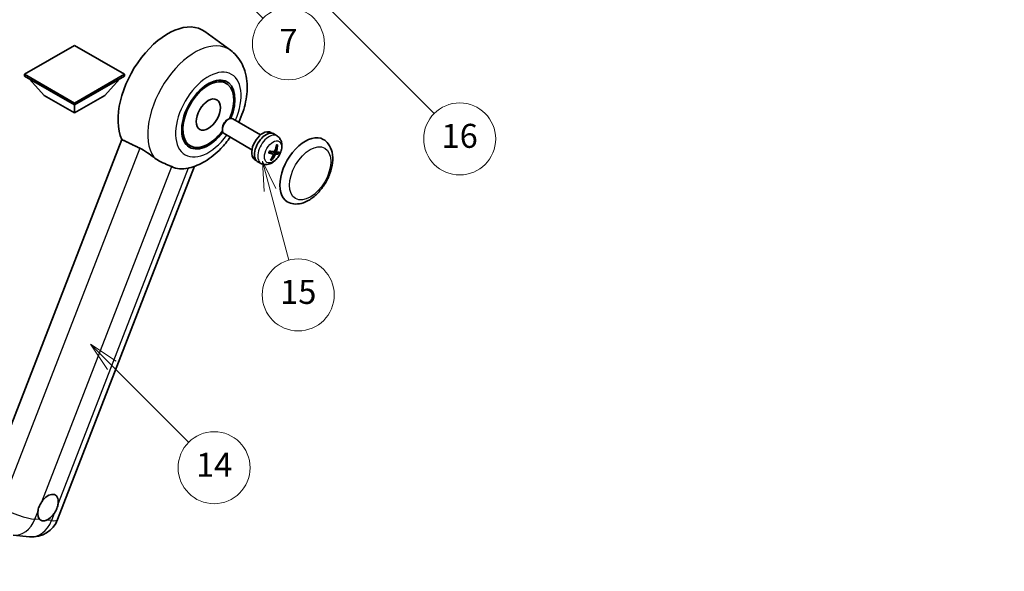
# Model space of a CAD drawing. Units: millimetres. Extents: x 87 to 13842, y 48 to 1875.
# Drawn here: x 595 to 1087, y 801 to 1077 of the extents above; entities that cross this region are included whole.
import ezdxf

# ---------------------------------------------------------------- set-up
doc = ezdxf.new("R2010")
doc.units = ezdxf.units.MM
doc.header["$LTSCALE"] = 6
doc.layers.get('Defpoints').update_dxf_attribs({"lineweight": 25})
for name, color, linetype, lineweight in [('Dimension (ISO)', 7, 'Continuous', 18), ('Dimension (ISO) @ 1', 7, 'Continuous', 18), ('Symbol (TK)', 100, 'Continuous', 18), ('Visible (ISO)', 7, 'Continuous', 35), ('Visible Narrow (ISO)', 7, 'Continuous', 25)]:
    doc.layers.add(name, color=color, linetype=linetype, lineweight=lineweight)
doc.styles.add('Note Text (TK)', font='txt')
doc.styles.add('Note Text (TK2)', font='txt')
doc.dimstyles.new('Default - Method 1b (TK)', dxfattribs={"dimscale": 6, "dimtxt": 2.5, "dimasz": 2.5, "dimexe": 1, "dimexo": 1.5, "dimgap": 1, "dimtad": 1, "dimtoh": 1, "dimrnd": 1e-08, "dimdsep": 46, "dimtxsty": 'Note Text (TK)', "dimcen": 0.09, "dimdle": 5, "dimclrd": 100, "dimclre": 100, "dimclrt": 7, "dimadec": 1, "dimazin": 1, "dimtfac": 1, "dimtmove": 0, "dimatfit": 3, "dimfxl": 1, "dimtolj": 1, "dimlwd": -1, "dimlwe": -1, "dimarcsym": 0})

# ---------------------------------------------------------------- blocks, each defined once
blk = doc.blocks.new('バルーン2')
at = {"layer": 'Symbol (TK)', "color": 100}
for p, q in [((106.823, 150.728), (105.055, 152.496)), ((107.176, 151.081), (105.055, 152.496)), ((105.055, 152.496), (106.469, 150.374)), ((106.823, 150.728), (113.238, 144.313))]:
    blk.add_line(p, q, dxfattribs=at)
at = {"layer": 'Symbol (TK)'}
blk.add_circle((115.351, 142.199), 3, dxfattribs=at)
at = {"layer": 'Symbol (TK)', "color": 7, "insert": (115.351, 142.182), "char_height": 2, "attachment_point": 5, "style": 'Note Text (TK2)'}
blk.add_mtext('14', dxfattribs=at)
blk = doc.blocks.new('バルーン7')
at = {"layer": 'Symbol (TK)', "color": 100}
for p, q in [((117.043, 188.378), (115.275, 190.146)), ((117.396, 188.732), (115.275, 190.146)), ((115.275, 190.146), (116.689, 188.025)), ((117.043, 188.378), (133.706, 171.715))]:
    blk.add_line(p, q, dxfattribs=at)
at = {"layer": 'Symbol (TK)'}
blk.add_circle((135.819, 169.602), 3, dxfattribs=at)
at = {"layer": 'Symbol (TK)', "color": 7, "insert": (135.819, 169.596), "char_height": 2, "attachment_point": 5, "style": 'Note Text (TK2)'}
blk.add_mtext('16', dxfattribs=at)
blk = doc.blocks.new('バルーン15')
at = {"layer": 'Symbol (TK)', "color": 100}
for p, q in [((114.777, 184.3), (113.009, 186.068)), ((115.13, 184.654), (113.009, 186.068)), ((113.009, 186.068), (114.423, 183.947)), ((114.777, 184.3), (119.434, 179.644))]:
    blk.add_line(p, q, dxfattribs=at)
at = {"layer": 'Symbol (TK)'}
blk.add_circle((121.547, 177.53), 3, dxfattribs=at)
at = {"layer": 'Symbol (TK)', "color": 7, "insert": (121.547, 177.513), "char_height": 2, "attachment_point": 5, "style": 'Note Text (TK2)'}
blk.add_mtext('7', dxfattribs=at)
blk = doc.blocks.new('バルーン16')
at = {"layer": 'Symbol (TK)', "color": 100}
for p, q in [((120.018, 165.341), (119.371, 167.756)), ((120.501, 165.47), (119.371, 167.756)), ((119.371, 167.756), (119.535, 165.211)), ((120.018, 165.341), (121.587, 159.484))]:
    blk.add_line(p, q, dxfattribs=at)
at = {"layer": 'Symbol (TK)'}
blk.add_circle((122.361, 156.598), 3, dxfattribs=at)
at = {"layer": 'Symbol (TK)', "color": 7, "insert": (122.361, 156.592), "char_height": 2, "attachment_point": 5, "style": 'Note Text (TK2)'}
blk.add_mtext('15', dxfattribs=at)
blk = doc.blocks.new('*D296')
at = {"layer": 'Defpoints', "color": 0}
for p in [(1340.45, 854.06), (1421.06, 807.52), (1148.15, 648.55)]:
    blk.add_point(p, dxfattribs=at)
at = {"layer": 'Dimension (ISO)', "color": 100}
for p, q in [((1412.08, 812.7), (1334.47, 857.51)), ((1074.71, 698.97), (1333.54, 850.03)), ((1139.18, 653.73), (1061.81, 698.39))]:
    blk.add_line(p, q, dxfattribs=at)
for points in [[(1332.87, 851.18), (1334.21, 848.88), (1340.45, 854.06)], [(1074.03, 700.12), (1075.38, 697.82), (1067.8, 694.94)]]:
    blk.add_solid(points, dxfattribs=at)
at = {"layer": 'Dimension (ISO)', "color": 7, "insert": (1184.98, 778.96), "char_height": 8, "attachment_point": 4, "rotation": 30.2678, "style": 'Note Text (TK)'}
blk.add_mtext('\\A1;{\\Q-29.732;\\W0.819;\\H0.816x; \\fＭＳ Ｐゴシック|b0|i0;\\H15.0000;450}', dxfattribs=at)

msp = doc.modelspace()

# ---------------------------------------------------------------- linework, layer by layer
at = {"layer": 'Visible (ISO)'}
for p, q in [((700.2963, 1061.9186), (687.5275, 1071.2392)), ((622.2337, 1064.3757), (597.2627, 1049.9587)), ((647.2046, 1049.9587), (622.2337, 1064.3757)), ((597.2627, 1049.9587), (597.2627, 1048.9789)), ((597.2627, 1049.9587), (622.2337, 1035.5417)), ((597.2627, 1048.9789), (622.2337, 1034.5619)), ((622.2337, 1035.5417), (647.2046, 1049.9587)), ((622.2337, 1034.5619), (647.2046, 1048.9789)), ((647.2046, 1049.9587), (647.2046, 1048.9789)), ((607.0814, 1039.3209), (599.7594, 1047.5374)), ((637.3859, 1039.3209), (644.7079, 1047.5374)), ((698.2068, 1045.3564), (695.3964, 1046.9789)), ((607.0814, 1039.3209), (622.2337, 1030.5728)), ((622.2337, 1030.5728), (637.3859, 1039.3209)), ((622.2337, 1035.5417), (622.2337, 1034.5619)), ((622.2337, 1030.5728), (622.2337, 1034.5619)), ((698.6623, 1027.1217), (699.2574, 1027.4652)), ((715.314, 1019.6436), (701.3997, 1027.6771)), ((696.2262, 1022.9023), (696.2264, 1022.2152)), ((711.0283, 1012.2205), (697.114, 1020.254)), ((718.9527, 1020.9887), (719.0421, 1021.2192)), ((720.9845, 1020.5267), (720.4237, 1020.8504)), ((723.7979, 1018.9637), (722.3722, 1020.0044)), ((645.9326, 1017.2812), (576.061, 837.1975)), ((680.2068, 1014.1795), (677.3964, 1015.802)), ((721.4998, 1009.9177), (719.6606, 1011.2603)), ((723.518, 1011.1636), (722.427, 1011.6464)), ((713.0988, 1006.8682), (712.538, 1007.192)), ((715.859, 1005.2132), (714.245, 1005.9276)), ((613.8553, 827.3555), (682.3566, 1003.9074)), ((591.5862, 819.3944), (599.8496, 818.6564))]:
    msp.add_line(p, q, dxfattribs=at)
msp.add_arc((601.0697, 832.3163), 13.7143, 264.896091, 338.793977, dxfattribs=at)
for centre, major_axis, ratio, start_param, end_param in [((668.9027, 1041.4905), (17.5714, 30.4346), 0.57735027, 6.22128195, 9.03082452), ((689.2068, 1029.7679), (-9.4286, -16.3308), 0.57735027, 1.78186037, 7.64291759), ((689.2068, 1029.7679), (-9, -15.5885), 0.57735027, 1.76752226, 7.6572557), ((699.2568, 1023.9655), (-2.1429, -3.7115), 0.57735027, 3.14159265, 6.28318531), ((698.6618, 1024.3091), (-1.7222, -2.9829), 0.57735027, 3.92678711, 5.49799085), ((716.4809, 1014.0212), (-3.9429, -6.8292), 0.57735027, 3.56345756, 6.28318531), ((718.0567, 1013.1114), (-4.0714, -7.0519), 0.57735027, 3.0796893, 6.34508866), ((718.9226, 1012.6115), (20.0757, -9.4476), 0.34664193, 1.67416047, 1.75506961), ((717.1908, 1013.6113), (20.0757, -9.4476), 0.34664193, 1.56791547, 1.6413601), ((716.4809, 1014.0212), (3.9429, 6.8292), 0.57735027, 0, 0.3081554), ((737.6941, 1001.7738), (-9, -15.5885), 0.57735027, 3.14159265, 6.28318531), ((713.0824, 1016.0647), (-3.1418, -13.3445), 0.74792933, 1.42620331, 1.64131427), ((712.6339, 1016.1048), (-1.0388, 13.6699), 0.81972807, 4.32556525, 4.54067621), ((713.0119, 1016.44), (12.1383, -6.3723), 0.20652941, 5.36296948, 5.57808044), ((712.753, 1015.7725), (-13.2604, 3.4797), 0.21352312, 2.17354618, 2.38865714), ((712.9811, 1016.4428), (12.6178, -5.3606), 0.3141619, 5.75649369, 5.97160465), ((712.7222, 1015.7753), (12.9249, -4.5709), 0.10589063, 5.74335699, 5.95846795), ((713.1002, 1016.1105), (-0.5477, -13.6984), 0.71908929, 0.87077795, 1.08588891), ((712.6517, 1016.1506), (2.0977, 13.5479), 0.84856811, 4.10249067, 4.31760163), ((685.9945, 1031.6225), (-15.8694, -27.4866), 0.57735027, 0.0475851, 0.47601368), ((609.0209, 833.2345), (3.6429, 6.3096), 0.57735027, 5.36114644, 7.72882295), ((609.0209, 833.2345), (-3.6429, -6.3096), 0.57735027, 5.36114644, 6.15802662), ((609.0209, 833.2345), (-3.6429, -6.3096), 0.57735027, 0.64875746, 1.44563764)]:
    msp.add_ellipse(centre, major_axis=major_axis, ratio=ratio, start_param=start_param, end_param=end_param, dxfattribs=at)
msp.add_ellipse((689.2068, 1029.7679), major_axis=(-4.2857, -7.4231), ratio=0.57735027, dxfattribs=at)
for points, knots in [([(704.4287, 1025.9283), (705.2124, 1027.6011), (705.8999, 1029.3116), (707.6121, 1034.4208), (708.3422, 1037.8778), (708.7788, 1044.7777), (708.4984, 1048.2365), (706.5956, 1054.3628), (705.1856, 1057.081), (702.2634, 1060.3153), (701.3229, 1061.1693), (700.2963, 1061.9186)], [6.16875432, 6.16875432, 6.16875432, 6.16875432, 6.3594379, 6.3594379, 6.73109081, 6.73109081, 7.10200497, 7.10200497, 7.40779622, 7.40779622, 7.53027889, 7.53027889, 7.53027889, 7.53027889]), ([(679.5445, 1003.0773), (682.3774, 1003.733), (685.0094, 1004.8772), (690.3848, 1008.0794), (693.0599, 1010.2821), (697.1667, 1014.5613), (698.7271, 1016.4754), (700.143, 1018.5052)], [4.94494243, 4.94494243, 4.94494243, 4.94494243, 5.251899446, 5.251899446, 5.618562274, 5.618562274, 5.874017516, 5.874017516, 5.874017516, 5.874017516]), ([(723.7979, 1018.9637), (724.2635, 1018.6238), (724.6594, 1018.2069), (725.3201, 1017.2578), (725.5634, 1016.7207), (725.9321, 1015.5108), (726.0105, 1014.8395), (726.0069, 1013.3526), (725.8739, 1012.5441), (725.411, 1010.9301), (725.0666, 1010.1281), (724.2109, 1008.6296), (723.7017, 1007.9325), (722.5224, 1006.678), (721.8523, 1006.12), (720.3613, 1005.2599), (719.5454, 1004.9373), (717.9503, 1004.7411), (717.2229, 1004.7736), (716.2868, 1005.0417), (716.0702, 1005.1198), (715.859, 1005.2132)], [1.89449907, 1.89449907, 1.89449907, 1.89449907, 2.09740996, 2.09740996, 2.32723795, 2.32723795, 2.62079789, 2.62079789, 2.99582764, 2.99582764, 3.39514244, 3.39514244, 3.79006789, 3.79006789, 4.18920275, 4.18920275, 4.56363471, 4.56363471, 4.83100357, 4.83100357, 4.91228501, 4.91228501, 4.91228501, 4.91228501]), ([(723.8522, 1014.608), (723.8507, 1014.5856), (723.8459, 1014.5618), (723.8309, 1014.5177), (723.8163, 1014.4913), (723.7854, 1014.4546), (723.7637, 1014.4376), (723.7274, 1014.4206), (723.7076, 1014.4155), (723.6892, 1014.4147)], [0.0149974968, 0.0149974968, 0.0149974968, 0.0149974968, 0.0187342164, 0.0187342164, 0.0234465422, 0.0234465422, 0.0280878098, 0.0280878098, 0.0318274187, 0.0318274187, 0.0318274187, 0.0318274187]), ([(728.6941, 986.1853), (729.6883, 985.6113), (730.801, 985.2527), (733.1715, 984.9604), (734.4289, 985.0647), (737.1225, 985.7215), (738.5479, 986.3605), (741.3971, 988.1331), (742.8087, 989.3134), (745.3929, 992.0342), (746.5652, 993.574), (748.5732, 996.8548), (749.4114, 998.5931), (750.6864, 1002.1393), (751.1217, 1003.9465), (751.5092, 1007.5019), (751.459, 1009.2514), (750.7653, 1012.4414), (750.1523, 1013.9051), (748.5221, 1016.034), (747.6692, 1016.7992), (746.6941, 1017.3622)], [2.87979327, 2.87979327, 2.87979327, 2.87979327, 3.11977741, 3.11977741, 3.38401309, 3.38401309, 3.70398217, 3.70398217, 4.05583534, 4.05583534, 4.40623011, 4.40623011, 4.75335114, 4.75335114, 5.10248118, 5.10248118, 5.45548097, 5.45548097, 5.78600616, 5.78600616, 6.02138592, 6.02138592, 6.02138592, 6.02138592]), ([(654.9755, 1012.93), (656.1694, 1012.3532), (657.4911, 1011.5592), (659.8526, 1009.9372), (660.8979, 1009.1564), (661.8874, 1008.4023)], [2.581206007, 2.581206007, 2.581206007, 2.581206007, 2.84926027, 2.84926027, 3.061582618, 3.061582618, 3.061582618, 3.061582618]), ([(719.4101, 1010.5789), (719.4089, 1010.5752), (719.4056, 1010.5724), (719.393, 1010.569), (719.3786, 1010.5696), (719.3503, 1010.5753), (719.3335, 1010.5799), (719.3163, 1010.5858)], [0.0481152944, 0.0481152944, 0.0481152944, 0.0481152944, 0.051127609, 0.051127609, 0.0558399348, 0.0558399348, 0.0595766544, 0.0595766544, 0.0595766544, 0.0595766544]), ([(719.4103, 1010.5788), (719.4285, 1010.6388), (719.4477, 1010.6989), (719.4883, 1010.8192), (719.5096, 1010.8794), (719.5542, 1010.9998), (719.5776, 1011.06), (719.6262, 1011.1801), (719.6515, 1011.24), (719.701, 1011.3525), (719.7248, 1011.4051), (719.7494, 1011.4574)], [6.160618851, 6.160618851, 6.160618851, 6.160618851, 6.209611255, 6.209611255, 6.25860366, 6.25860366, 6.307596064, 6.307596064, 6.356588469, 6.356588469, 6.399763165, 6.399763165, 6.399763165, 6.399763165]), ([(721.4028, 1009.9624), (721.4558, 1009.9492), (721.5047, 1009.9212), (721.5779, 1009.8386), (721.6021, 1009.784), (721.6233, 1009.6664), (721.6217, 1009.5955), (721.5958, 1009.4736), (721.58, 1009.4245), (721.5597, 1009.3769)], [0, 0, 0, 0, 0.0143168063, 0.0143168063, 0.0286336126, 0.0286336126, 0.0429821772, 0.0429821772, 0.0521919283, 0.0521919283, 0.0521919283, 0.0521919283]), ([(722.5063, 1011.8166), (722.4792, 1011.7398), (722.4395, 1011.6604), (722.3426, 1011.52), (722.2853, 1011.459), (722.1705, 1011.3682), (722.1054, 1011.3324), (722, 1011.3015), (721.9591, 1011.2962), (721.9208, 1011.2974)], [0, 0, 0, 0, 0.0143168063, 0.0143168063, 0.0286336126, 0.0286336126, 0.0429821772, 0.0429821772, 0.0521919283, 0.0521919283, 0.0521919283, 0.0521919283]), ([(722.4569, 1009.2968), (722.4948, 1009.3673), (722.5435, 1009.4415), (722.6516, 1009.5755), (722.711, 1009.6353), (722.8235, 1009.7274), (722.8841, 1009.7658), (722.9767, 1009.8041), (723.0113, 1009.8131), (723.0424, 1009.816)], [0, 0, 0, 0, 0.0143168063, 0.0143168063, 0.0286336126, 0.0286336126, 0.0429821772, 0.0429821772, 0.0521919283, 0.0521919283, 0.0521919283, 0.0521919283]), ([(723.5603, 1011.151), (723.5182, 1011.158), (723.4783, 1011.1807), (723.4163, 1011.2568), (723.3942, 1011.3102), (723.3707, 1011.4292), (723.3678, 1011.5027), (723.3809, 1011.632), (723.3904, 1011.6847), (723.4034, 1011.7365)], [0, 0, 0, 0, 0.0143168063, 0.0143168063, 0.0286336126, 0.0286336126, 0.0429821772, 0.0429821772, 0.0521919283, 0.0521919283, 0.0521919283, 0.0521919283]), ([(724.4751, 1010.125), (724.4661, 1010.1215), (724.453, 1010.1195), (724.4224, 1010.1192), (724.398, 1010.1219), (724.3528, 1010.1315), (724.324, 1010.1399), (724.2795, 1010.1562), (724.2567, 1010.1658), (724.2367, 1010.1756)], [0.0149974968, 0.0149974968, 0.0149974968, 0.0149974968, 0.0187342164, 0.0187342164, 0.0234465422, 0.0234465422, 0.0280878098, 0.0280878098, 0.0318274187, 0.0318274187, 0.0318274187, 0.0318274187]), ([(670.8979, 1003.7313), (670.8827, 1003.7385), (670.8673, 1003.7457), (670.5645, 1003.8882), (670.2525, 1004.0295), (669.4386, 1004.3887), (668.9153, 1004.6118), (667.1636, 1005.3687), (665.8309, 1005.9579), (663.5898, 1007.2137), (662.7191, 1007.7684), (661.8874, 1008.4023)], [5.531333437, 5.531333437, 5.531333437, 5.531333437, 5.537376333, 5.537376333, 5.64999603, 5.64999603, 5.810634451, 5.810634451, 6.152235212, 6.152235212, 6.373226187, 6.373226187, 6.373226187, 6.373226187]), ([(720.8946, 1007.212), (720.906, 1007.1946), (720.9154, 1007.173), (720.9278, 1007.1283), (720.9307, 1007.097), (720.9267, 1007.0437), (720.9189, 1007.0124), (720.8998, 1006.9687), (720.8874, 1006.9481), (720.8737, 1006.9315)], [0.0427467325, 0.0427467325, 0.0427467325, 0.0427467325, 0.0464863414, 0.0464863414, 0.051127609, 0.051127609, 0.0558399348, 0.0558399348, 0.0595766544, 0.0595766544, 0.0595766544, 0.0595766544]), ([(603.9171, 831.0982), (603.9239, 831.1592), (603.9314, 831.2205), (604.0417, 832.0568), (604.2581, 832.8804), (604.8455, 834.3943), (605.259, 835.1943), (605.7828, 835.9924), (605.8219, 836.0509), (605.8612, 836.1089)], [4.482129021, 4.482129021, 4.482129021, 4.482129021, 4.493692618, 4.493692618, 4.639067337, 4.639067337, 4.784442055, 4.784442055, 4.796005652, 4.796005652, 4.796005652, 4.796005652]), ([(614.1246, 835.3709), (614.1178, 835.3099), (614.1103, 835.2487), (613.9973, 834.4139), (613.7687, 833.5973), (613.1812, 832.0834), (612.7799, 831.2764), (612.2588, 830.4767), (612.2199, 830.4182), (612.1805, 830.3601)], [4.482129021, 4.482129021, 4.482129021, 4.482129021, 4.493692618, 4.493692618, 4.639067337, 4.639067337, 4.784442055, 4.784442055, 4.796005652, 4.796005652, 4.796005652, 4.796005652]), ([(608.3191, 826.9361), (608.2697, 826.9154), (608.2203, 826.8956), (607.5512, 826.6398), (606.9462, 826.5545), (605.9288, 826.6453), (605.4427, 826.8281), (605.0135, 827.1821), (604.9823, 827.209), (604.9518, 827.2368)], [4.482129021, 4.482129021, 4.482129021, 4.482129021, 4.493692618, 4.493692618, 4.639067337, 4.639067337, 4.784442055, 4.784442055, 4.796005652, 4.796005652, 4.796005652, 4.796005652])]:
    msp.add_open_spline(points, degree=3, knots=knots, dxfattribs=at)
for points, degree in [([(645.9326, 1017.2812), (650.4947, 1015.0835), (654.9755, 1012.93)], 2), ([(679.5445, 1003.0773), (679.4198, 1003.0485), (679.292, 1003.0204), (679.1613, 1002.9932)], 3)]:
    msp.add_open_spline(points, degree=degree, dxfattribs=at)
for points, weights in [([(723.2094, 1014.3934), (723.4411, 1014.4037), (723.6892, 1014.4147)], [1.00817618561, 1.00577529196, 1.00221814343]), ([(721.9395, 1011.2973), (722.8926, 1010.8319), (724.2367, 1010.1756)], [1.0085537109, 1.02026253555, 1.00221814411]), ([(720.8946, 1007.212), (720.7709, 1007.4009), (720.6539, 1007.5798)], [1.00221814108, 1.00509019655, 1.00720848745])]:
    msp.add_rational_spline(points, weights, degree=2, dxfattribs=at)
at = {"layer": 'Visible Narrow (ISO)'}
for p, q in [((654.9755, 1012.93), (585.2852, 833.3136)), ((721.4028, 1009.9624), (719.6491, 1011.2335)), ((723.0424, 1009.816), (720.9028, 1011.352)), ((722.4569, 1009.2968), (721.6023, 1009.7683)), ((723.4034, 1011.7365), (722.6219, 1012.1541)), ((605.8612, 836.1089), (670.8979, 1003.7313)), ((679.1613, 1002.9932), (614.1246, 835.3709)), ((602.5037, 827.4555), (603.9171, 831.0982)), ((604.9518, 827.2368), (602.5037, 827.4555)), ((612.1805, 830.3601), (610.7671, 826.7174)), ((610.7671, 826.7174), (608.3191, 826.9361))]:
    msp.add_line(p, q, dxfattribs=at)
for centre, major_axis, ratio, start_param, end_param in [((682.5676, 1033.6011), (16.7261, 28.9704), 0.57735027, 6.22128195, 9.14624505), ((689.2068, 1029.7679), (-11.6028, -20.0966), 0.57735027, 1.75654745, 7.66823051), ((719.5824, 1012.2305), (3.977, 6.8884), 0.57735027, 6.22128195, 9.48668132), ((721.9905, 1010.8402), (1.9913, 3.4491), 0.57735027, 0.137907, 0.33149031), ((722.0667, 1010.7962), (2.1199, 3.6718), 0.57735027, 0.14745142, 0.37614736), ((722.0667, 1010.7962), (-2.1199, -3.6718), 0.57735027, 4.8598404, 5.08853634), ((721.9905, 1010.8402), (-1.9913, -3.4491), 0.57735027, 1.70870333, 1.9422851), ((722.0667, 1010.7962), (2.1199, 3.6718), 0.57735027, 4.8598404, 5.08853634), ((722.0667, 1010.7962), (-2.1199, -3.6718), 0.57735027, 0.14745142, 0.37614736), ((721.9905, 1010.8402), (-1.9913, -3.4491), 0.57735027, 0.20247876, 0.38569177), ((592.8063, 833.0543), (-12.7856, 4.9608), 0.21132487, 1.02614848, 2.50967834), ((592.8063, 833.0543), (-1.2201, -13.6599), 0.78867513, 0, 1.21991692), ((601.0697, 832.3163), (12.7856, -4.9608), 0.21132487, 5.65127099, 6.28318531), ((601.0697, 832.3163), (-1.2201, -13.6599), 0.78867513, 0, 1.21991692)]:
    msp.add_ellipse(centre, major_axis=major_axis, ratio=ratio, start_param=start_param, end_param=end_param, dxfattribs=at)
for centre, major_axis in [((721.5467, 1011.0965), (3.0257, 5.2407)), ((740.1185, 1000.374), (-7.2857, -12.6192))]:
    msp.add_ellipse(centre, major_axis=major_axis, ratio=0.57735027, dxfattribs=at)

# ---------------------------------------------------------------- block references
at = {"layer": 'Symbol (TK)', "xscale": 6, "yscale": 6, "zscale": 6}
for name in ['バルーン7', 'バルーン15', 'バルーン16', 'バルーン2']:
    msp.add_blockref(name, (0, 0), dxfattribs=at)

# ---------------------------------------------------------------- dimensions: what is measured, and where the dimension line sits
at = {"layer": 'Dimension (ISO) @ 1', "color": 100}
dim = msp.add_linear_dim(base=(1340.4491, 854.0597), p1=(1148.1544, 648.5456), p2=(1421.0593, 807.5194), angle=210.26777, text='{\\Q-29.732;\\W0.819;\\H0.816x; \\fＭＳ Ｐゴシック|b0|i0;\\H15.0000;450}', dimstyle='Default - Method 1b (TK)', override={"dimscale": 1, "dimtxt": 8, "dimasz": 8, "dimexe": 6, "dimexo": 9, "dimgap": 6, "dimtoh": 0, "dimdec": 2, "dimlfac": 1.424366, "dimcen": 0.54, "dimtol": 0, "dimlim": 0, "dimtp": 0, "dimtm": 0, "dimtdec": 2, "dimtix": 0, "dimtofl": 0, "dimtmove": 0, "dimatfit": 1}, dxfattribs=at)
dim.commit()
dim.dimension.update_dxf_attribs({"geometry": '*D296', "text_midpoint": (1204.1229, 774.4999), "dimtype": 128})

doc.saveas('drawing.dxf')
